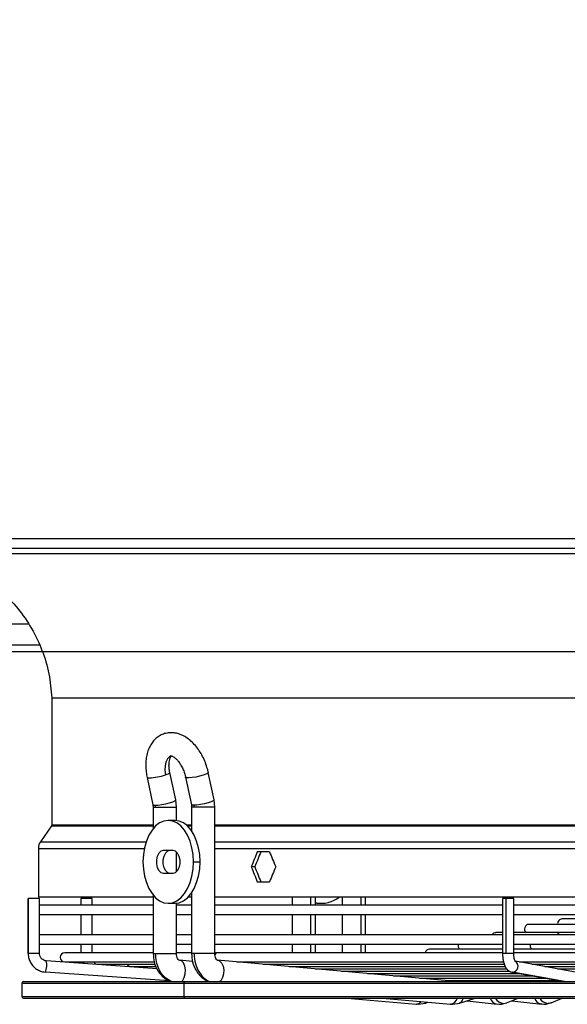
# Model space of a CAD drawing. Units: millimetres. Extents: x 5 to 414, y 3 to 291.
# Drawn here: x 143 to 154, y 108 to 128 of the extents above; entities that cross this region are included whole.
import ezdxf

# ---------------------------------------------------------------- set-up
doc = ezdxf.new("R2010")
doc.units = ezdxf.units.MM
doc.layers.add('GEOMETRY', color=7, linetype='Continuous')
doc.styles.add('SLDTEXTSTYLE0', font='TXT', dxfattribs={"width": 0.605})
doc.dimstyles.new('SLDDIMSTYLE4', dxfattribs={"dimtxt": 5.136637, "dimasz": 3.5, "dimexe": 0, "dimexo": 0.0625, "dimgap": 1.284159, "dimtad": 1, "dimdec": 0, "dimlfac": 15, "dimrnd": 1e-09, "dimzin": 12, "dimdsep": 46, "dimtxsty": 'SLDTEXTSTYLE0', "dimsah": 1, "dimcen": 0.09, "dimadec": 0, "dimazin": 3, "dimtol": 1, "dimtp": 2, "dimtm": 2, "dimtfac": 1, "dimtdec": 0, "dimtofl": 0, "dimtmove": 0, "dimatfit": 3, "dimfxl": 0, "dimfrac": 2, "dimtolj": 1, "dimarcsym": 0})

# ---------------------------------------------------------------- blocks, each defined once
blk = doc.blocks.new('_D_7')
at = {"layer": 'GEOMETRY'}
for p, q in [((66.191, 164.406), (309.078, 164.406)), ((308.078, 164.406), (308.078, 115.273)), ((65.927, 115.273), (309.078, 115.273))]:
    blk.add_line(p, q, dxfattribs=at)
for points in [[(308.078, 164.406), (307.288, 159.269), (308.868, 159.269)], [(308.078, 115.273), (308.868, 120.41), (307.288, 120.41)]]:
    blk.add_solid(points, dxfattribs=at)
at = {"layer": 'GEOMETRY', "char_height": 5.2917, "attachment_point": 1, "rotation": 90, "style": 'SLDTEXTSTYLE0'}
for s, insert in [('±2', (301.257, 142.828)), ('737', (301.257, 129.085))]:
    blk.add_mtext(s, dxfattribs=dict(at, insert=insert))

msp = doc.modelspace()

# ---------------------------------------------------------------- linework, layer by layer
at = {"color": 7, "linetype": 'Continuous', "lineweight": 25}
for p, q in [((127.345, 117.54), (190.545, 117.54)), ((127.278, 117.24), (190.611, 117.24)), ((190.545, 117.34), (127.345, 117.34)), ((127.298, 115.407), (143.528, 115.407)), ((143.778, 114.338), (143.778, 111.782)), ((143.778, 114.338), (174.111, 114.338)), ((145.694, 112.739), (145.812, 112.189)), ((146.269, 112.287), (146.151, 112.837)), ((146.467, 112.74), (146.584, 112.189)), ((147.04, 112.286), (146.924, 112.836)), ((146.284, 112.143), (146.269, 112.287)), ((147.055, 112.143), (147.04, 112.286)), ((145.812, 112.189), (145.817, 112.143)), ((145.817, 112.143), (145.817, 111.71)), ((146.284, 111.872), (146.284, 112.143)), ((146.584, 112.189), (146.588, 112.143)), ((146.588, 112.143), (146.588, 111.662)), ((147.055, 109.195), (147.055, 112.143)), ((146.251, 111.873), (146.119, 111.873)), ((143.772, 111.763), (143.551, 111.445)), ((143.509, 111.312), (143.509, 110.34)), ((146.027, 111.273), (146.21, 111.273)), ((146.284, 110.841), (146.284, 111.239)), ((148.153, 111.24), (147.909, 111.24)), ((146.626, 111.04), (146.758, 111.04)), ((147.859, 110.94), (147.788, 110.94)), ((146.21, 110.807), (146.027, 110.807)), ((147.909, 110.64), (148.153, 110.64)), ((143.305, 110.303), (143.305, 109.195)), ((143.306, 110.303), (143.305, 110.303)), ((143.306, 109.195), (143.306, 110.303)), ((143.532, 110.303), (143.306, 110.303)), ((143.509, 110.34), (145.817, 110.34)), ((143.532, 109.195), (143.532, 110.303)), ((144.363, 110.303), (144.363, 110.17)), ((144.581, 110.303), (144.363, 110.303)), ((144.59, 110.303), (144.581, 110.303)), ((144.59, 110.17), (144.59, 110.303)), ((145.817, 110.37), (145.817, 109.195)), ((146.526, 110.34), (146.588, 110.34)), ((146.588, 110.418), (146.588, 109.195)), ((147.055, 110.34), (167.807, 110.34)), ((148.611, 110.34), (148.611, 110.17)), ((149.077, 110.17), (149.077, 110.34)), ((149.616, 110.34), (149.616, 110.17)), ((150.082, 110.17), (150.082, 110.34)), ((152.838, 110.303), (152.838, 109.195)), ((152.908, 110.303), (152.838, 110.303)), ((153.065, 110.303), (152.908, 110.303)), ((152.908, 109.195), (152.908, 110.303)), ((153.065, 109.195), (153.065, 110.303)), ((145.817, 110.17), (143.532, 110.17)), ((146.119, 110.207), (146.251, 110.207)), ((146.284, 109.195), (146.284, 110.208)), ((146.588, 110.17), (146.284, 110.17)), ((152.838, 110.17), (147.055, 110.17)), ((149.103, 110.207), (149.077, 110.207)), ((149.103, 110.207), (149.204, 110.207)), ((160.875, 110.17), (153.065, 110.17)), ((143.532, 109.983), (145.817, 109.983)), ((144.363, 109.983), (144.363, 109.57)), ((144.59, 109.57), (144.59, 109.983)), ((146.284, 109.983), (146.588, 109.983)), ((147.055, 109.983), (152.838, 109.983)), ((148.611, 109.983), (148.611, 109.57)), ((149.077, 109.57), (149.077, 109.983)), ((149.616, 109.983), (149.616, 109.57)), ((150.082, 109.57), (150.082, 109.983)), ((153.065, 109.983), (160.872, 109.983)), ((155.052, 109.893), (154.038, 109.893)), ((154.523, 109.783), (153.371, 109.783)), ((145.817, 109.57), (143.532, 109.57)), ((146.588, 109.57), (146.284, 109.57)), ((152.838, 109.57), (147.055, 109.57)), ((152.838, 109.617), (152.705, 109.617)), ((153.994, 109.617), (153.065, 109.617)), ((160.875, 109.57), (153.065, 109.57)), ((160.875, 109.617), (153.994, 109.617)), ((143.532, 109.383), (145.817, 109.383)), ((144.363, 109.383), (144.363, 109.214)), ((144.59, 109.214), (144.59, 109.383)), ((146.284, 109.383), (146.588, 109.383)), ((147.055, 109.383), (152.838, 109.383)), ((148.611, 109.383), (148.611, 109.214)), ((149.077, 109.214), (149.077, 109.383)), ((149.616, 109.383), (149.616, 109.214)), ((150.082, 109.214), (150.082, 109.383)), ((152.838, 109.284), (151.371, 109.284)), ((153.065, 109.383), (160.875, 109.383)), ((160.875, 109.284), (153.065, 109.284)), ((145.817, 109.214), (144.038, 109.214)), ((146.588, 109.214), (146.284, 109.214)), ((147.118, 109.214), (147.055, 109.214)), ((152.838, 109.214), (147.118, 109.214)), ((160.875, 109.214), (153.065, 109.214)), ((145.896, 108.892), (143.666, 109.049)), ((144.038, 109.028), (145.831, 109.028)), ((144.404, 109.028), (144.42, 108.996)), ((144.705, 108.981), (145.858, 108.981)), ((145.371, 108.934), (145.869, 108.934)), ((146.608, 109.039), (146.344, 109.062)), ((146.368, 109.056), (146.344, 109.062)), ((151.83, 108.643), (147.111, 109.062)), ((147.111, 109.062), (147.135, 109.056)), ((147.5, 109.028), (152.854, 109.028)), ((148.024, 108.981), (152.872, 108.981)), ((148.549, 108.934), (152.888, 108.934)), ((149.073, 108.888), (152.92, 108.888)), ((155.331, 108.633), (153.097, 109.042)), ((153.174, 109.028), (160.868, 109.028)), ((153.43, 108.981), (160.801, 108.981)), ((153.685, 108.934), (160.714, 108.934)), ((153.94, 108.888), (160.637, 108.888)), ((146.135, 108.648), (143.651, 108.823)), ((149.598, 108.841), (152.975, 108.841)), ((150.122, 108.794), (153.197, 108.794)), ((150.647, 108.748), (153.444, 108.748)), ((151.171, 108.701), (153.699, 108.701)), ((153.024, 108.825), (154.075, 108.632)), ((143.178, 108.599), (143.178, 108.332)), ((143.211, 108.632), (146.463, 108.632)), ((146.436, 108.332), (146.436, 108.599)), ((146.463, 108.632), (174.678, 108.632)), ((151.696, 108.655), (153.954, 108.655)), ((151.866, 108.655), (151.829, 108.643)), ((151.83, 108.643), (151.85, 108.638)), ((153.341, 108.632), (153.411, 108.655)), ((153.976, 108.632), (154.007, 108.645)), ((143.211, 108.299), (146.463, 108.299)), ((146.463, 108.299), (174.678, 108.299)), ((149.713, 108.299), (151.101, 108.178)), ((150.424, 108.299), (151.789, 108.178)), ((151.97, 108.198), (152.289, 108.299)), ((152.915, 108.204), (153.151, 108.299)), ((153.812, 108.205), (154.039, 108.299)), ((151.101, 108.178), (151.108, 108.178)), ((151.143, 108.176), (151.293, 108.202)), ((151.282, 108.198), (151.345, 108.217)), ((151.282, 108.198), (151.293, 108.202)), ((151.796, 108.178), (151.789, 108.178)), ((151.831, 108.176), (151.981, 108.202)), ((151.981, 108.202), (151.97, 108.198)), ((152.125, 108.247), (152.731, 108.178)), ((152.706, 108.184), (152.774, 108.176)), ((152.706, 108.184), (152.731, 108.178)), ((152.774, 108.176), (152.921, 108.206)), ((152.862, 108.194), (152.915, 108.204)), ((153.026, 108.249), (153.627, 108.179)), ((153.602, 108.184), (153.67, 108.176)), ((153.627, 108.179), (153.602, 108.184)), ((153.67, 108.176), (153.817, 108.207)), ((153.812, 108.205), (153.756, 108.194))]:
    msp.add_line(p, q, dxfattribs=at)
at = {"color": 8, "linetype": 'Continuous', "lineweight": 25}
for p, q in [((128.111, 115.829), (143.306, 115.829)), ((145.817, 112.143), (145.864, 112.143)), ((145.864, 112.143), (146.284, 112.143)), ((146.638, 112.143), (146.588, 112.143)), ((147.055, 112.143), (146.638, 112.143)), ((143.772, 111.763), (145.817, 111.763)), ((143.778, 111.782), (145.817, 111.782)), ((146.482, 111.782), (146.588, 111.782)), ((146.503, 111.763), (146.588, 111.763)), ((147.055, 111.782), (167.807, 111.782)), ((147.055, 111.763), (167.807, 111.763)), ((143.509, 111.312), (145.639, 111.312)), ((143.551, 111.445), (145.676, 111.445)), ((147.055, 111.445), (167.807, 111.445)), ((147.055, 111.312), (167.807, 111.312)), ((148.988, 110.17), (148.988, 110.34)), ((149.989, 110.34), (149.989, 110.17)), ((148.988, 109.57), (148.988, 109.983)), ((149.989, 109.983), (149.989, 109.57)), ((148.988, 109.214), (148.988, 109.383)), ((149.989, 109.383), (149.989, 109.214)), ((143.306, 109.195), (143.305, 109.195)), ((143.532, 109.195), (143.306, 109.195)), ((145.817, 109.195), (145.864, 109.195)), ((145.864, 109.195), (146.284, 109.195)), ((146.638, 109.195), (146.588, 109.195)), ((147.055, 109.195), (146.638, 109.195)), ((152.908, 109.195), (152.838, 109.195)), ((153.065, 109.195), (152.908, 109.195)), ((147.587, 109.02), (147.583, 109.028)), ((148.116, 108.973), (148.112, 108.981)), ((148.645, 108.926), (148.641, 108.934)), ((149.175, 108.879), (149.17, 108.888)), ((149.704, 108.832), (149.699, 108.841)), ((150.233, 108.785), (150.228, 108.794)), ((150.762, 108.738), (150.757, 108.748)), ((151.291, 108.691), (151.286, 108.701)), ((153.041, 108.823), (153.024, 108.825)), ((154.084, 108.632), (153.041, 108.823)), ((143.178, 108.599), (146.436, 108.599)), ((146.436, 108.599), (174.711, 108.599)), ((151.829, 108.643), (151.855, 108.647)), ((151.85, 108.638), (151.864, 108.632)), ((151.88, 108.655), (151.855, 108.647)), ((143.178, 108.332), (146.436, 108.332)), ((146.436, 108.332), (174.711, 108.332))]:
    msp.add_line(p, q, dxfattribs=at)
at = {"color": 8, "linetype": 'Continuous', "lineweight": 25, "flags": 128}
for points in [[(146.18, 113.171), (146.145, 113.153), (146.102, 113.109), (146.071, 113.047), (146.054, 112.97), (146.052, 112.882), (146.064, 112.789)], [(145.694, 112.739), (145.705, 112.731), (145.742, 112.728)], [(146.064, 112.789), (146.096, 112.801), (146.122, 112.812), (146.14, 112.822), (146.149, 112.831), (146.151, 112.837)], [(146.924, 112.836), (146.924, 112.835), (146.912, 112.82), (146.875, 112.801), (146.818, 112.781), (146.748, 112.762), (146.671, 112.745), (146.597, 112.734), (146.535, 112.728), (146.49, 112.729), (146.469, 112.737), (146.467, 112.74)], [(145.86, 112.177), (145.919, 112.181), (145.992, 112.191), (146.072, 112.207), (146.147, 112.227), (146.21, 112.248), (146.252, 112.268), (146.269, 112.284), (146.269, 112.287)], [(147.04, 112.286), (147.04, 112.284), (147.025, 112.268), (146.984, 112.248), (146.923, 112.227), (146.848, 112.207), (146.769, 112.191), (146.694, 112.181), (146.635, 112.177)], [(145.812, 112.189), (145.823, 112.181), (145.86, 112.177)], [(146.635, 112.177), (146.596, 112.181), (146.584, 112.189)], [(144.665, 108.99), (144.663, 108.979), (144.663, 108.979)], [(146.387, 108.632), (146.403, 108.651), (146.438, 108.713), (146.459, 108.789), (146.464, 108.87), (146.451, 108.946), (146.423, 109.008), (146.384, 109.048), (146.368, 109.056)], [(147.135, 109.056), (147.151, 109.048), (147.192, 109.008), (147.221, 108.946), (147.234, 108.87), (147.23, 108.789), (147.208, 108.713), (147.173, 108.651), (147.156, 108.632)], [(151.855, 108.647), (151.907, 108.633), (151.908, 108.632)], [(151.108, 108.178), (151.157, 108.192), (151.2, 108.23)], [(151.293, 108.202), (151.303, 108.208), (151.318, 108.22)]]:
    msp.add_lwpolyline(points, dxfattribs=at)
at = {"color": 7, "linetype": 'Continuous', "lineweight": 25, "flags": 128}
for points in [[(146.626, 111.04), (146.618, 111.185), (146.595, 111.325), (146.558, 111.457), (146.507, 111.576), (146.445, 111.678), (146.372, 111.762), (146.292, 111.823), (146.207, 111.861), (146.119, 111.873), (146.031, 111.861), (145.945, 111.823), (145.865, 111.762), (145.793, 111.678), (145.73, 111.576), (145.679, 111.457), (145.642, 111.325), (145.619, 111.185), (145.611, 111.04)], [(146.758, 111.04), (146.751, 111.185), (146.728, 111.325), (146.69, 111.457), (146.64, 111.576), (146.577, 111.678), (146.505, 111.762), (146.425, 111.823), (146.339, 111.861), (146.251, 111.873)], [(146.027, 110.807), (145.979, 110.821), (145.936, 110.861), (145.904, 110.923), (145.888, 110.999), (145.888, 111.081), (145.904, 111.157), (145.936, 111.219), (145.979, 111.259), (146.027, 111.273)], [(146.16, 110.807), (146.111, 110.821), (146.068, 110.861), (146.037, 110.923), (146.02, 110.999), (146.02, 111.081), (146.037, 111.157), (146.068, 111.219), (146.111, 111.259), (146.16, 111.273)], [(146.21, 111.273), (146.259, 111.259), (146.301, 111.219), (146.333, 111.157), (146.35, 111.081), (146.35, 110.999), (146.333, 110.923), (146.301, 110.861), (146.259, 110.821), (146.21, 110.807)], [(145.611, 111.04), (145.619, 110.895), (145.642, 110.755), (145.679, 110.623), (145.73, 110.504), (145.793, 110.402), (145.865, 110.318), (145.945, 110.257), (146.031, 110.219), (146.119, 110.207), (146.207, 110.219), (146.292, 110.257), (146.372, 110.318), (146.445, 110.402), (146.507, 110.504), (146.558, 110.623), (146.595, 110.755), (146.618, 110.895), (146.626, 111.04)], [(146.251, 110.207), (146.339, 110.219), (146.425, 110.257), (146.505, 110.318), (146.577, 110.402), (146.64, 110.504), (146.69, 110.623), (146.728, 110.755), (146.751, 110.895), (146.758, 111.04)], [(151.145, 108.176), (151.127, 108.176), (151.108, 108.178)], [(151.796, 108.178), (151.815, 108.176), (151.833, 108.176)]]:
    msp.add_lwpolyline(points, dxfattribs=at)
at = {"color": 7, "linetype": 'Continuous', "lineweight": 25}
for centre, radius, start, end in [((145.682, 113.928), 1.201, 272.8813, 288.5684), ((145.699, 112.143), 0.165, 359.9708, 12.0524), ((146.471, 112.143), 0.167, 359.9696, 11.8582), ((143.743, 111.312), 0.233, 145.175, 180), ((149.203, 110.763), 0.556, 256.899, 310.3605), ((154.038, 109.8), 0.0933, 90, 190.6181), ((153.371, 109.689), 0.0933, 90, 231.3444), ((152.705, 109.523), 0.0933, 90, 149.9411), ((151.371, 109.191), 0.0933, 90, 165.4686), ((152.038, 109.357), 0.0933, 163.6321, 231.3444), ((144.038, 109.121), 0.0933, 90, 270), ((143.315, 108.96), 0.362, 337.8105, 14.2578), ((144.705, 109.074), 0.0933, 210.0346, 270), ((145.371, 109.028), 0.0933, 210.0346, 270), ((143.211, 108.599), 0.0333, 90, 180), ((146.466, 108.602), 0.0305, 97.3339, 185.8124), ((143.211, 108.332), 0.0333, 180, 270), ((146.466, 108.329), 0.0305, 174.1876, 262.6661), ((152.772, 108.415), 0.239, 270.3582, 292.2755), ((153.669, 108.401), 0.225, 270.3033, 292.9575)]:
    msp.add_arc(centre, radius, start, end, dxfattribs=at)
at = {"color": 8, "linetype": 'Continuous', "lineweight": 25}
for centre, radius, start, end in [((153.999, 109.543), 0.074, 93.6453, 158.3793), ((153.498, 109.356), 0.107, 165.4542, 222.6144), ((147.123, 109.141), 0.073, 93.4047, 154.8001), ((153.035, 108.938), 0.115, 273.0627, 56.4543), ((151.829, 108.727), 0.0841, 272.7966, 287.662), ((151.761, 108.35), 0.176, 281.4818, 343.3019), ((151.92, 108.312), 0.125, 299.1628, 354.1592), ((152.768, 108.36), 0.187, 198.9859, 250.6533), ((152.878, 108.41), 0.217, 210.8381, 266.0149), ((153.663, 108.362), 0.189, 199.5435, 251.1532), ((153.771, 108.413), 0.219, 211.1966, 266.2872)]:
    msp.add_arc(centre, radius, start, end, dxfattribs=at)
at = {"color": 7, "linetype": 'Continuous', "lineweight": 25}
for centre, major_axis, start_param, end_param in [((158.945, 111.54), (12.522, 26.389), 1.742893, 1.754116), ((158.945, 111.54), (12.441, 26.218), 1.742966, 1.754263), ((158.945, 111.54), (-12.522, 26.389), 1.421143, 1.432366), ((158.945, 110.34), (-12.522, 26.389), 1.387476, 1.398699), ((158.945, 110.34), (-12.441, 26.218), 1.38733, 1.398626), ((158.945, 110.34), (12.522, 26.389), 1.709227, 1.72045)]:
    msp.add_ellipse(centre, major_axis=major_axis, ratio=0.341999, start_param=start_param, end_param=end_param, dxfattribs=at)
for points, knots in [([(140.938, 117.24), (141.104, 117.222), (141.434, 117.185), (141.91, 117.028), (142.355, 116.802), (142.756, 116.503), (143.102, 116.146), (143.383, 115.74), (143.593, 115.297), (143.735, 114.826), (143.764, 114.501), (143.778, 114.338)], [0, 0, 0, 0, 0.111988, 0.223994, 0.335998, 0.447998, 0.559988, 0.669987, 0.779996, 0.890004, 1, 1, 1, 1]), ([(146.924, 112.836), (146.919, 112.86), (146.903, 112.928), (146.867, 113.037), (146.812, 113.161), (146.744, 113.277), (146.666, 113.382), (146.576, 113.473), (146.481, 113.546), (146.383, 113.597), (146.286, 113.628), (146.19, 113.64), (146.093, 113.632), (145.999, 113.605), (145.913, 113.557), (145.839, 113.493), (145.778, 113.414), (145.728, 113.322), (145.693, 113.217), (145.671, 113.1), (145.665, 112.974), (145.673, 112.852), (145.688, 112.774), (145.694, 112.739)], [0, 0, 0, 0, 0.028328, 0.080262, 0.132333, 0.184699, 0.237612, 0.291281, 0.3457, 0.393859, 0.439943, 0.484213, 0.527336, 0.573399, 0.61828, 0.662765, 0.707961, 0.754824, 0.803855, 0.854832, 0.906927, 0.959183, 1, 1, 1, 1]), ([(146.151, 112.837), (146.148, 112.852), (146.139, 112.897), (146.133, 112.968), (146.135, 113.043), (146.147, 113.104), (146.163, 113.146), (146.177, 113.168), (146.183, 113.172), (146.182, 113.171), (146.182, 113.171)], [0, 0, 0, 0, 0.078829, 0.23294, 0.384433, 0.532271, 0.677133, 0.822597, 0.973892, 1, 1, 1, 1]), ([(146.18, 113.17), (146.179, 113.17), (146.178, 113.17), (146.19, 113.169), (146.218, 113.157), (146.257, 113.13), (146.303, 113.085), (146.35, 113.025), (146.394, 112.952), (146.431, 112.868), (146.455, 112.795), (146.465, 112.753), (146.467, 112.74)], [0, 0, 0, 0, 0.056437, 0.166779, 0.270679, 0.379943, 0.489524, 0.601282, 0.715785, 0.832429, 0.950215, 1, 1, 1, 1]), ([(143.778, 111.782), (143.778, 111.778), (143.777, 111.771), (143.774, 111.765), (143.772, 111.763)], [0, 0, 0, 0, 0.564406, 1, 1, 1, 1]), ([(143.305, 109.195), (143.306, 109.177), (143.308, 109.129), (143.329, 109.054), (143.372, 108.975), (143.433, 108.909), (143.507, 108.86), (143.581, 108.831), (143.631, 108.825), (143.65, 108.823)], [0, 0, 0, 0, 0.098626, 0.257285, 0.41619, 0.575054, 0.733826, 0.892476, 1, 1, 1, 1]), ([(143.643, 109.053), (143.627, 109.059), (143.593, 109.071), (143.554, 109.111), (143.534, 109.156), (143.533, 109.185), (143.532, 109.195)], [0, 0, 0, 0, 0.269614, 0.555508, 0.83918, 1, 1, 1, 1]), ([(145.817, 109.195), (145.821, 109.139), (145.83, 109.015), (145.896, 108.865), (145.98, 108.756), (146.061, 108.682), (146.125, 108.651), (146.156, 108.636)], [0, 0, 0, 0, 0.236512, 0.51447, 0.67038, 0.837481, 1, 1, 1, 1]), ([(146.178, 108.632), (146.129, 108.662), (146.03, 108.722), (145.931, 108.873), (145.874, 109.035), (145.867, 109.142), (145.864, 109.195)], [0, 0, 0, 0, 0.27977, 0.559541, 0.77977, 1, 1, 1, 1]), ([(146.366, 109.057), (146.355, 109.058), (146.335, 109.061), (146.307, 109.094), (146.288, 109.14), (146.285, 109.178), (146.284, 109.195)], [0, 0, 0, 0, 0.28082, 0.542996, 0.784186, 1, 1, 1, 1]), ([(146.588, 109.195), (146.592, 109.139), (146.601, 109.016), (146.666, 108.867), (146.748, 108.757), (146.831, 108.681), (146.896, 108.649), (146.93, 108.632)], [0, 0, 0, 0, 0.232799, 0.506794, 0.660722, 0.82589, 1, 1, 1, 1]), ([(146.638, 109.195), (146.643, 109.127), (146.654, 108.991), (146.732, 108.823), (146.832, 108.7), (146.908, 108.655), (146.947, 108.632)], [0, 0, 0, 0, 0.2797722, 0.5595428, 0.7797714, 1, 1, 1, 1]), ([(147.133, 109.057), (147.124, 109.058), (147.105, 109.06), (147.078, 109.092), (147.059, 109.139), (147.056, 109.177), (147.055, 109.195)], [0, 0, 0, 0, 0.281258, 0.543649, 0.784764, 1, 1, 1, 1]), ([(152.838, 109.195), (152.839, 109.181), (152.839, 109.137), (152.848, 109.066), (152.867, 108.987), (152.895, 108.921), (152.932, 108.872), (152.975, 108.839), (153.008, 108.829), (153.024, 108.825)], [0, 0, 0, 0, 0.088368, 0.256854, 0.429664, 0.613583, 0.761481, 0.885988, 1, 1, 1, 1]), ([(153.096, 109.033), (153.096, 109.033), (153.096, 109.033), (153.088, 109.047), (153.078, 109.076), (153.069, 109.122), (153.065, 109.165), (153.065, 109.19), (153.065, 109.195)], [0, 0, 0, 0, 0.10797, 0.265572, 0.45379, 0.682751, 0.931348, 1, 1, 1, 1]), ([(143.666, 109.049), (143.659, 109.049), (143.651, 109.05), (143.644, 109.053), (143.643, 109.053)], [0, 0, 0, 0, 0.894862, 1, 1, 1, 1])]:
    msp.add_open_spline(points, degree=3, knots=knots, dxfattribs=at)

# ---------------------------------------------------------------- dimensions: what is measured, and where the dimension line sits
at = {"layer": 'GEOMETRY'}
dim = msp.add_linear_dim(base=(308.078, 115.273), p1=(65.191, 164.406), p2=(64.927, 115.273), angle=90, dimstyle='SLDDIMSTYLE4', dxfattribs=at)
dim.commit()
dim.dimension.update_dxf_attribs({"geometry": '_D_7', "text_midpoint": (308.078, 139.84), "dimtype": 160})

doc.saveas('drawing.dxf')
